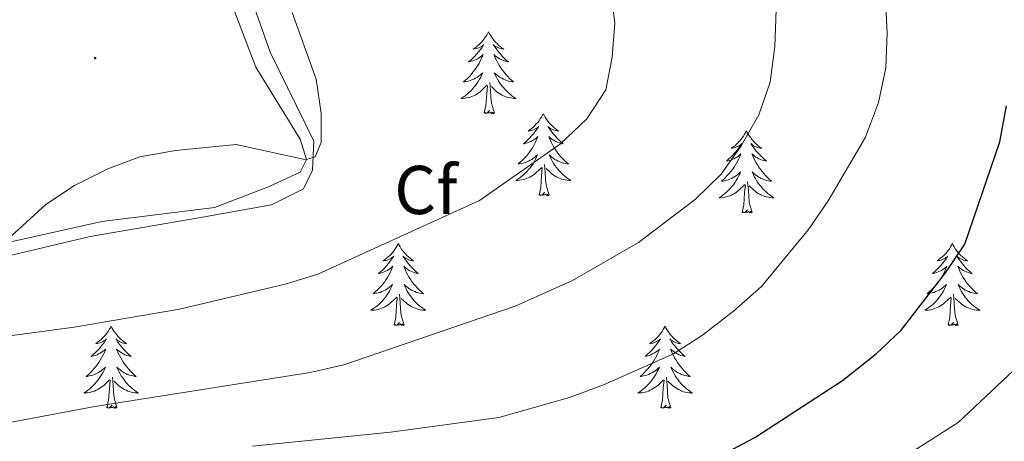
# Model space of a CAD drawing. Units: metres. Extents: x 610164 to 614667, y 4717346 to 4720388.
# Drawn here: x 611300 to 611443, y 4719796 to 4719857 of the extents above; entities that cross this region are included whole.
import ezdxf
from ezdxf.enums import TextEntityAlignment as Align

# ---------------------------------------------------------------- set-up
doc = ezdxf.new("R2010")
doc.units = ezdxf.units.M
doc.header["$MEASUREMENT"] = 0
for name, color, linetype, lineweight in [('Carátula', 7, 'Continuous', 5), ('Level 35', 92, 'Continuous', 0), ('Level 36', 19, 'Continuous', 40), ('Level 37', 92, 'Continuous', 0), ('Level 4', 36, 'Continuous', 30), ('Level 5', 36, 'Continuous', 0), ('Level 7', 1, 'Continuous', 0)]:
    doc.layers.add(name, color=color, linetype=linetype, lineweight=lineweight)
doc.styles.add('Arial', font='ARIAL.TTF', dxfattribs={"height": 0.2})

# ---------------------------------------------------------------- blocks, each defined once
blk = doc.blocks.new('5PATER')
at = {"layer": 'Carátula', "linetype": 'Continuous', "lineweight": 5}
h = blk.add_hatch(color=250, dxfattribs=at)
edge = h.paths.add_edge_path()
edge.add_ellipse((0, 0), major_axis=(-1.33, -1.34), ratio=0.999422, start_angle=0, end_angle=360)

msp = doc.modelspace()

# ---------------------------------------------------------------- linework, layer by layer
at = {"layer": 'Level 35', "color": 92, "linetype": 'Continuous', "lineweight": 0, "ltscale": 0.5}
msp.add_polyline3d([(611290.09, 4719820.63, 574.39), (611310.56, 4719825.52, 574.39), (611326.35, 4719828.22, 574.45), (611336.88, 4719830.1, 574.99), (611341.56, 4719832.41, 575.12), (611342.87, 4719835.12, 575.54), (611343.03, 4719839.34, 576.08), (611336.7, 4719852.3, 576.2), (611333.27, 4719862.1, 576.2), (611330.5, 4719872.26, 576.2)], dxfattribs=at)
at = {"layer": 'Level 36', "color": 92, "linetype": 'Continuous', "lineweight": 0}
for points in [[(611368.44, 4719855.27), (611368.33, 4719855.05), (611368.17, 4719854.77), (611368, 4719854.51), (611367.82, 4719854.25), (611367.63, 4719854), (611367.42, 4719853.76), (611367.2, 4719853.54), (611366.97, 4719853.32), (611366.73, 4719853.12), (611366.48, 4719852.93), (611366.22, 4719852.75), (611366.42, 4719852.77), (611366.62, 4719852.81), (611366.82, 4719852.87), (611367.01, 4719852.94), (611367.2, 4719853.02), (611367.39, 4719853.12), (611367.56, 4719853.23), (611367.76, 4719853.42), (611367.72, 4719853.36), (611367.49, 4719853.01), (611367.25, 4719852.68), (611366.99, 4719852.35), (611366.73, 4719852.04), (611366.45, 4719851.73), (611366.15, 4719851.44), (611365.85, 4719851.15), (611365.54, 4719850.88), (611365.66, 4719850.9), (611365.91, 4719850.96), (611366.15, 4719851.04), (611366.39, 4719851.12), (611366.62, 4719851.23), (611366.84, 4719851.34), (611367.06, 4719851.48), (611367.26, 4719851.62), (611367.46, 4719851.78), (611367.65, 4719851.95), (611367.56, 4719851.73), (611367.4, 4719851.36), (611367.23, 4719851.01), (611367.05, 4719850.66), (611366.85, 4719850.32), (611366.63, 4719849.99), (611366.41, 4719849.67), (611366.17, 4719849.36), (611365.92, 4719849.06), (611365.65, 4719848.76), (611365.38, 4719848.48), (611365.09, 4719848.21), (611364.79, 4719847.96), (611364.99, 4719847.98), (611365.26, 4719848.03), (611365.52, 4719848.09), (611365.78, 4719848.17), (611366.03, 4719848.26), (611366.28, 4719848.37), (611366.52, 4719848.49), (611366.76, 4719848.63), (611366.98, 4719848.78), (611367.2, 4719848.95), (611367.41, 4719849.12), (611367.6, 4719849.31), (611367.46, 4719848.98)], [(611368.44, 4719855.27), (611368.55, 4719855.05), (611368.7, 4719854.77), (611368.87, 4719854.51), (611369.05, 4719854.25), (611369.25, 4719854), (611369.45, 4719853.76), (611369.67, 4719853.54), (611369.9, 4719853.32), (611370.14, 4719853.12), (611370.39, 4719852.93), (611370.65, 4719852.75), (611370.45, 4719852.77), (611370.25, 4719852.81), (611370.05, 4719852.87), (611369.86, 4719852.94), (611369.67, 4719853.02), (611369.49, 4719853.12), (611369.31, 4719853.23), (611369.11, 4719853.42), (611369.15, 4719853.36), (611369.38, 4719853.01), (611369.62, 4719852.68), (611369.88, 4719852.35), (611370.15, 4719852.04), (611370.43, 4719851.73), (611370.72, 4719851.44), (611371.02, 4719851.15), (611371.33, 4719850.88), (611371.21, 4719850.9), (611370.96, 4719850.96), (611370.72, 4719851.04), (611370.49, 4719851.12), (611370.25, 4719851.23), (611370.03, 4719851.34), (611369.82, 4719851.48), (611369.61, 4719851.62), (611369.41, 4719851.78), (611369.23, 4719851.95), (611369.31, 4719851.73), (611369.47, 4719851.36), (611369.64, 4719851.01), (611369.83, 4719850.66), (611370.03, 4719850.32), (611370.24, 4719849.99), (611370.46, 4719849.67), (611370.7, 4719849.36), (611370.95, 4719849.06), (611371.22, 4719848.76), (611371.49, 4719848.48), (611371.78, 4719848.21), (611372.08, 4719847.96), (611371.88, 4719847.98), (611371.61, 4719848.03), (611371.35, 4719848.09), (611371.09, 4719848.17), (611370.84, 4719848.26), (611370.59, 4719848.37), (611370.35, 4719848.49), (611370.11, 4719848.63), (611369.89, 4719848.78), (611369.67, 4719848.95), (611369.47, 4719849.12), (611369.27, 4719849.31), (611369.41, 4719848.98)], [(611367.46, 4719848.98), (611367.3, 4719848.66), (611367.13, 4719848.35), (611366.95, 4719848.04), (611366.75, 4719847.75), (611366.55, 4719847.46), (611366.32, 4719847.18), (611366.09, 4719846.91), (611365.84, 4719846.65), (611365.58, 4719846.41), (611365.31, 4719846.18), (611365.03, 4719845.95), (611364.75, 4719845.74), (611364.46, 4719845.55), (611364.72, 4719845.56), (611364.98, 4719845.59), (611365.25, 4719845.63), (611365.51, 4719845.68), (611365.76, 4719845.76), (611366.01, 4719845.84), (611366.25, 4719845.95), (611366.49, 4719846.06), (611366.72, 4719846.19), (611366.94, 4719846.34), (611367.16, 4719846.5), (611367.36, 4719846.67), (611368.21, 4719847.47)], [(611369.41, 4719848.98), (611369.57, 4719848.66), (611369.74, 4719848.35), (611369.92, 4719848.04), (611370.12, 4719847.75), (611370.33, 4719847.46), (611370.55, 4719847.18), (611370.79, 4719846.91), (611371.03, 4719846.65), (611371.29, 4719846.41), (611371.56, 4719846.18), (611371.84, 4719845.95), (611372.13, 4719845.74), (611372.42, 4719845.55), (611372.15, 4719845.56), (611371.89, 4719845.59), (611371.63, 4719845.63), (611371.37, 4719845.68), (611371.11, 4719845.76), (611370.86, 4719845.84), (611370.62, 4719845.95), (611370.38, 4719846.06), (611370.15, 4719846.19), (611369.93, 4719846.34), (611369.71, 4719846.5), (611369.51, 4719846.67), (611368.85, 4719847.29)], [(611369.29, 4719843.42), (611368.86, 4719844.86), (611368.77, 4719845.76), (611368.72, 4719846.71), (611368.62, 4719847.87)], [(611367.82, 4719843.42), (611368.06, 4719844.54), (611368.17, 4719846.28), (611368.22, 4719846.71), (611368.29, 4719847.43)], [(611369.29, 4719843.42), (611369.11, 4719843.35), (611369.09, 4719843.59), (611368.9, 4719843.37), (611368.78, 4719843.57), (611368.66, 4719843.46), (611368.39, 4719843.41), (611368.59, 4719843.8), (611368.2, 4719843.42), (611368.01, 4719843.37), (611367.97, 4719843.53), (611367.82, 4719843.42)], [(611376.4, 4719843.35), (611376.29, 4719843.13), (611376.13, 4719842.86), (611375.96, 4719842.59), (611375.78, 4719842.33), (611375.59, 4719842.08), (611375.38, 4719841.85), (611375.16, 4719841.62), (611374.93, 4719841.4), (611374.69, 4719841.2), (611374.44, 4719841.01), (611374.18, 4719840.83), (611374.38, 4719840.86), (611374.58, 4719840.89), (611374.78, 4719840.95), (611374.97, 4719841.02), (611375.16, 4719841.1), (611375.35, 4719841.2), (611375.52, 4719841.31), (611375.72, 4719841.5), (611375.68, 4719841.44), (611375.45, 4719841.09), (611375.21, 4719840.76), (611374.95, 4719840.43), (611374.69, 4719840.12), (611374.41, 4719839.81), (611374.11, 4719839.52), (611373.81, 4719839.23), (611373.5, 4719838.96), (611373.62, 4719838.99), (611373.87, 4719839.04), (611374.11, 4719839.12), (611374.35, 4719839.2), (611374.58, 4719839.31), (611374.8, 4719839.43), (611375.02, 4719839.56), (611375.22, 4719839.7), (611375.42, 4719839.86), (611375.61, 4719840.03), (611375.52, 4719839.81), (611375.36, 4719839.45), (611375.19, 4719839.09), (611375.01, 4719838.74), (611374.81, 4719838.4), (611374.59, 4719838.07), (611374.37, 4719837.75), (611374.13, 4719837.44), (611373.88, 4719837.14), (611373.61, 4719836.84), (611373.34, 4719836.56), (611373.05, 4719836.29), (611372.75, 4719836.04), (611372.95, 4719836.06), (611373.22, 4719836.11), (611373.48, 4719836.17), (611373.74, 4719836.25), (611373.99, 4719836.34), (611374.24, 4719836.45), (611374.48, 4719836.58), (611374.72, 4719836.71), (611374.94, 4719836.86), (611375.16, 4719837.03), (611375.37, 4719837.2), (611375.56, 4719837.39), (611375.42, 4719837.06)], [(611376.4, 4719843.35), (611376.51, 4719843.13), (611376.66, 4719842.86), (611376.83, 4719842.59), (611377.01, 4719842.33), (611377.21, 4719842.08), (611377.41, 4719841.85), (611377.63, 4719841.62), (611377.86, 4719841.4), (611378.1, 4719841.2), (611378.35, 4719841.01), (611378.61, 4719840.83), (611378.41, 4719840.86), (611378.21, 4719840.89), (611378.01, 4719840.95), (611377.82, 4719841.02), (611377.63, 4719841.1), (611377.45, 4719841.2), (611377.27, 4719841.31), (611377.07, 4719841.5), (611377.11, 4719841.44), (611377.34, 4719841.09), (611377.58, 4719840.76), (611377.84, 4719840.43), (611378.11, 4719840.12), (611378.39, 4719839.81), (611378.68, 4719839.52), (611378.98, 4719839.23), (611379.29, 4719838.96), (611379.17, 4719838.99), (611378.92, 4719839.04), (611378.68, 4719839.12), (611378.45, 4719839.2), (611378.21, 4719839.31), (611377.99, 4719839.43), (611377.78, 4719839.56), (611377.57, 4719839.7), (611377.37, 4719839.86), (611377.19, 4719840.03), (611377.27, 4719839.81), (611377.43, 4719839.45), (611377.6, 4719839.09), (611377.79, 4719838.74), (611377.99, 4719838.4), (611378.2, 4719838.07), (611378.42, 4719837.75), (611378.66, 4719837.44), (611378.91, 4719837.14), (611379.18, 4719836.84), (611379.45, 4719836.56), (611379.74, 4719836.29), (611380.04, 4719836.04), (611379.84, 4719836.06), (611379.57, 4719836.11), (611379.31, 4719836.17), (611379.05, 4719836.25), (611378.8, 4719836.34), (611378.55, 4719836.45), (611378.31, 4719836.58), (611378.07, 4719836.71), (611377.85, 4719836.86), (611377.63, 4719837.03), (611377.43, 4719837.2), (611377.23, 4719837.39), (611377.37, 4719837.06)], [(611405.91, 4719840.84), (611405.8, 4719840.62), (611405.65, 4719840.35), (611405.48, 4719840.08), (611405.29, 4719839.82), (611405.1, 4719839.58), (611404.89, 4719839.34), (611404.67, 4719839.11), (611404.45, 4719838.9), (611404.21, 4719838.69), (611403.95, 4719838.5), (611403.69, 4719838.32), (611403.89, 4719838.35), (611404.1, 4719838.38), (611404.29, 4719838.44), (611404.49, 4719838.51), (611404.68, 4719838.59), (611404.86, 4719838.69), (611405.03, 4719838.8), (611405.24, 4719839), (611405.2, 4719838.93), (611404.97, 4719838.59), (611404.73, 4719838.25), (611404.47, 4719837.92), (611404.2, 4719837.61), (611403.92, 4719837.3), (611403.63, 4719837.01), (611403.33, 4719836.73), (611403.01, 4719836.46), (611403.14, 4719836.48), (611403.38, 4719836.54), (611403.63, 4719836.61), (611403.86, 4719836.7), (611404.09, 4719836.8), (611404.31, 4719836.92), (611404.53, 4719837.05), (611404.74, 4719837.19), (611404.93, 4719837.35), (611405.12, 4719837.52), (611405.03, 4719837.3), (611404.88, 4719836.94), (611404.71, 4719836.58), (611404.52, 4719836.24), (611404.32, 4719835.9), (611404.11, 4719835.57), (611403.88, 4719835.24), (611403.64, 4719834.93), (611403.39, 4719834.63), (611403.13, 4719834.34), (611402.85, 4719834.06), (611402.57, 4719833.79), (611402.27, 4719833.53), (611402.47, 4719833.55), (611402.73, 4719833.6), (611403, 4719833.66), (611403.25, 4719833.74), (611403.51, 4719833.84), (611403.76, 4719833.94), (611404, 4719834.07), (611404.23, 4719834.2), (611404.46, 4719834.36), (611404.67, 4719834.52), (611404.88, 4719834.7), (611405.07, 4719834.88), (611404.93, 4719834.56)], [(611405.91, 4719840.84), (611406.02, 4719840.62), (611406.18, 4719840.35), (611406.35, 4719840.08), (611406.53, 4719839.82), (611406.72, 4719839.58), (611406.93, 4719839.34), (611407.15, 4719839.11), (611407.38, 4719838.9), (611407.62, 4719838.69), (611407.87, 4719838.5), (611408.13, 4719838.32), (611407.93, 4719838.35), (611407.73, 4719838.38), (611407.53, 4719838.44), (611407.33, 4719838.51), (611407.14, 4719838.59), (611406.96, 4719838.69), (611406.79, 4719838.8), (611406.58, 4719839), (611406.62, 4719838.93), (611406.85, 4719838.59), (611407.1, 4719838.25), (611407.35, 4719837.92), (611407.62, 4719837.61), (611407.9, 4719837.3), (611408.19, 4719837.01), (611408.5, 4719836.73), (611408.81, 4719836.46), (611408.69, 4719836.48), (611408.44, 4719836.54), (611408.2, 4719836.61), (611407.96, 4719836.7), (611407.73, 4719836.8), (611407.51, 4719836.92), (611407.29, 4719837.05), (611407.08, 4719837.19), (611406.89, 4719837.35), (611406.7, 4719837.52), (611406.79, 4719837.3), (611406.94, 4719836.94), (611407.11, 4719836.58), (611407.3, 4719836.24), (611407.5, 4719835.9), (611407.71, 4719835.57), (611407.94, 4719835.24), (611408.18, 4719834.93), (611408.43, 4719834.63), (611408.69, 4719834.34), (611408.97, 4719834.06), (611409.25, 4719833.79), (611409.55, 4719833.53), (611409.36, 4719833.55), (611409.09, 4719833.6), (611408.83, 4719833.66), (611408.57, 4719833.74), (611408.31, 4719833.84), (611408.06, 4719833.94), (611407.82, 4719834.07), (611407.59, 4719834.2), (611407.36, 4719834.36), (611407.15, 4719834.52), (611406.94, 4719834.7), (611406.75, 4719834.88), (611406.89, 4719834.56)], [(611375.42, 4719837.06), (611375.26, 4719836.74), (611375.09, 4719836.43), (611374.91, 4719836.12), (611374.71, 4719835.83), (611374.51, 4719835.54), (611374.28, 4719835.26), (611374.05, 4719834.99), (611373.8, 4719834.74), (611373.54, 4719834.49), (611373.27, 4719834.26), (611372.99, 4719834.03), (611372.71, 4719833.82), (611372.42, 4719833.63), (611372.68, 4719833.64), (611372.94, 4719833.67), (611373.21, 4719833.71), (611373.47, 4719833.77), (611373.72, 4719833.84), (611373.97, 4719833.92), (611374.21, 4719834.03), (611374.45, 4719834.14), (611374.68, 4719834.28), (611374.9, 4719834.42), (611375.12, 4719834.58), (611375.32, 4719834.75), (611376.17, 4719835.55)], [(611377.37, 4719837.06), (611377.53, 4719836.74), (611377.7, 4719836.43), (611377.88, 4719836.12), (611378.08, 4719835.83), (611378.29, 4719835.54), (611378.51, 4719835.26), (611378.75, 4719834.99), (611378.99, 4719834.74), (611379.25, 4719834.49), (611379.52, 4719834.26), (611379.8, 4719834.03), (611380.09, 4719833.82), (611380.38, 4719833.63), (611380.11, 4719833.64), (611379.85, 4719833.67), (611379.59, 4719833.71), (611379.33, 4719833.77), (611379.07, 4719833.84), (611378.82, 4719833.92), (611378.58, 4719834.03), (611378.34, 4719834.14), (611378.11, 4719834.28), (611377.89, 4719834.42), (611377.67, 4719834.58), (611377.47, 4719834.75), (611376.81, 4719835.37)], [(611375.78, 4719831.5), (611376.02, 4719832.62), (611376.13, 4719834.36), (611376.18, 4719834.79), (611376.25, 4719835.51)], [(611377.25, 4719831.5), (611376.82, 4719832.94), (611376.73, 4719833.84), (611376.68, 4719834.79), (611376.58, 4719835.96)], [(611404.93, 4719834.56), (611404.78, 4719834.24), (611404.61, 4719833.92), (611404.43, 4719833.62), (611404.23, 4719833.32), (611404.02, 4719833.03), (611403.8, 4719832.75), (611403.56, 4719832.48), (611403.32, 4719832.23), (611403.06, 4719831.98), (611402.79, 4719831.75), (611402.51, 4719831.53), (611402.22, 4719831.32), (611401.93, 4719831.13), (611402.2, 4719831.14), (611402.46, 4719831.16), (611402.72, 4719831.2), (611402.98, 4719831.26), (611403.23, 4719831.33), (611403.49, 4719831.42), (611403.73, 4719831.52), (611403.97, 4719831.64), (611404.2, 4719831.77), (611404.42, 4719831.91), (611404.63, 4719832.07), (611404.83, 4719832.24), (611405.68, 4719833.04)], [(611406.76, 4719828.99), (611406.33, 4719830.43), (611406.24, 4719831.33), (611406.2, 4719832.28), (611406.09, 4719833.45)], [(611406.89, 4719834.56), (611407.04, 4719834.24), (611407.21, 4719833.92), (611407.39, 4719833.62), (611407.59, 4719833.32), (611407.8, 4719833.03), (611408.03, 4719832.75), (611408.26, 4719832.48), (611408.51, 4719832.23), (611408.76, 4719831.98), (611409.03, 4719831.75), (611409.31, 4719831.53), (611409.6, 4719831.32), (611409.89, 4719831.13), (611409.63, 4719831.14), (611409.36, 4719831.16), (611409.1, 4719831.2), (611408.84, 4719831.26), (611408.59, 4719831.33), (611408.34, 4719831.42), (611408.09, 4719831.52), (611407.85, 4719831.64), (611407.63, 4719831.77), (611407.4, 4719831.91), (611407.19, 4719832.07), (611406.99, 4719832.24), (611406.33, 4719832.86)], [(611377.25, 4719831.5), (611377.07, 4719831.43), (611377.05, 4719831.67), (611376.86, 4719831.45), (611376.74, 4719831.65), (611376.62, 4719831.54), (611376.35, 4719831.49), (611376.55, 4719831.88), (611376.16, 4719831.5), (611375.97, 4719831.45), (611375.93, 4719831.61), (611375.78, 4719831.5)], [(611405.29, 4719828.99), (611405.54, 4719830.11), (611405.65, 4719831.85), (611405.7, 4719832.28), (611405.76, 4719833.01)], [(611406.76, 4719828.99), (611406.59, 4719828.92), (611406.57, 4719829.16), (611406.38, 4719828.94), (611406.26, 4719829.14), (611406.14, 4719829.03), (611405.87, 4719828.98), (611406.06, 4719829.37), (611405.68, 4719828.99), (611405.49, 4719828.94), (611405.45, 4719829.1), (611405.29, 4719828.99)], [(611355.33, 4719824.48), (611355.22, 4719824.26), (611355.06, 4719823.99), (611354.89, 4719823.72), (611354.71, 4719823.46), (611354.52, 4719823.22), (611354.31, 4719822.98), (611354.09, 4719822.75), (611353.86, 4719822.54), (611353.62, 4719822.33), (611353.37, 4719822.14), (611353.11, 4719821.96), (611353.31, 4719821.99), (611353.51, 4719822.02), (611353.71, 4719822.08), (611353.91, 4719822.15), (611354.1, 4719822.23), (611354.28, 4719822.33), (611354.45, 4719822.44), (611354.66, 4719822.64), (611354.61, 4719822.57), (611354.39, 4719822.23), (611354.14, 4719821.89), (611353.89, 4719821.56), (611353.62, 4719821.25), (611353.34, 4719820.94), (611353.05, 4719820.65), (611352.74, 4719820.37), (611352.43, 4719820.1), (611352.55, 4719820.12), (611352.8, 4719820.18), (611353.04, 4719820.25), (611353.28, 4719820.34), (611353.51, 4719820.44), (611353.73, 4719820.56), (611353.95, 4719820.69), (611354.15, 4719820.83), (611354.35, 4719820.99), (611354.54, 4719821.16), (611354.45, 4719820.94), (611354.29, 4719820.58), (611354.12, 4719820.22), (611353.94, 4719819.88), (611353.74, 4719819.54), (611353.53, 4719819.21), (611353.3, 4719818.88), (611353.06, 4719818.57), (611352.81, 4719818.27), (611352.55, 4719817.98), (611352.27, 4719817.7), (611351.98, 4719817.43), (611351.69, 4719817.17), (611351.88, 4719817.19), (611352.15, 4719817.24), (611352.41, 4719817.3), (611352.67, 4719817.38), (611352.93, 4719817.48), (611353.17, 4719817.58), (611353.42, 4719817.71), (611353.65, 4719817.84), (611353.87, 4719818), (611354.09, 4719818.16), (611354.3, 4719818.34), (611354.49, 4719818.52), (611354.35, 4719818.2)], [(611355.33, 4719824.48), (611355.44, 4719824.26), (611355.59, 4719823.99), (611355.76, 4719823.72), (611355.94, 4719823.46), (611356.14, 4719823.22), (611356.35, 4719822.98), (611356.56, 4719822.75), (611356.79, 4719822.54), (611357.03, 4719822.33), (611357.29, 4719822.14), (611357.55, 4719821.96), (611357.35, 4719821.99), (611357.14, 4719822.02), (611356.94, 4719822.08), (611356.75, 4719822.15), (611356.56, 4719822.23), (611356.38, 4719822.33), (611356.21, 4719822.44), (611356, 4719822.64), (611356.04, 4719822.57), (611356.27, 4719822.23), (611356.51, 4719821.89), (611356.77, 4719821.56), (611357.04, 4719821.25), (611357.32, 4719820.94), (611357.61, 4719820.65), (611357.91, 4719820.37), (611358.23, 4719820.1), (611358.1, 4719820.12), (611357.86, 4719820.18), (611357.61, 4719820.25), (611357.38, 4719820.34), (611357.15, 4719820.44), (611356.92, 4719820.56), (611356.71, 4719820.69), (611356.5, 4719820.83), (611356.3, 4719820.99), (611356.12, 4719821.16), (611356.21, 4719820.94), (611356.36, 4719820.58), (611356.53, 4719820.22), (611356.72, 4719819.88), (611356.92, 4719819.54), (611357.13, 4719819.21), (611357.36, 4719818.88), (611357.59, 4719818.57), (611357.85, 4719818.27), (611358.11, 4719817.98), (611358.39, 4719817.7), (611358.67, 4719817.43), (611358.97, 4719817.17), (611358.77, 4719817.19), (611358.51, 4719817.24), (611358.24, 4719817.3), (611357.98, 4719817.38), (611357.73, 4719817.48), (611357.48, 4719817.58), (611357.24, 4719817.71), (611357.01, 4719817.84), (611356.78, 4719818), (611356.57, 4719818.16), (611356.36, 4719818.34), (611356.16, 4719818.52), (611356.31, 4719818.2)], [(611435.83, 4719824.48), (611435.72, 4719824.26), (611435.57, 4719823.99), (611435.4, 4719823.72), (611435.22, 4719823.46), (611435.02, 4719823.22), (611434.82, 4719822.98), (611434.6, 4719822.75), (611434.37, 4719822.54), (611434.13, 4719822.33), (611433.88, 4719822.14), (611433.62, 4719821.96), (611433.81, 4719821.99), (611434.02, 4719822.02), (611434.22, 4719822.08), (611434.41, 4719822.15), (611434.6, 4719822.23), (611434.78, 4719822.33), (611434.96, 4719822.44), (611435.16, 4719822.64), (611435.12, 4719822.57), (611434.89, 4719822.22), (611434.65, 4719821.89), (611434.39, 4719821.56), (611434.12, 4719821.25), (611433.84, 4719820.94), (611433.55, 4719820.65), (611433.25, 4719820.37), (611432.93, 4719820.1), (611433.06, 4719820.12), (611433.31, 4719820.18), (611433.55, 4719820.25), (611433.78, 4719820.34), (611434.01, 4719820.44), (611434.24, 4719820.56), (611434.45, 4719820.69), (611434.66, 4719820.83), (611434.86, 4719820.99), (611435.04, 4719821.16), (611434.96, 4719820.94), (611434.8, 4719820.58), (611434.63, 4719820.22), (611434.44, 4719819.88), (611434.24, 4719819.54), (611434.03, 4719819.21), (611433.81, 4719818.88), (611433.57, 4719818.57), (611433.31, 4719818.27), (611433.05, 4719817.98), (611432.78, 4719817.7), (611432.49, 4719817.43), (611432.19, 4719817.17), (611432.39, 4719817.19), (611432.65, 4719817.24), (611432.92, 4719817.3), (611433.18, 4719817.38), (611433.43, 4719817.48), (611433.68, 4719817.58), (611433.92, 4719817.71), (611434.15, 4719817.84), (611434.38, 4719818), (611434.6, 4719818.16), (611434.8, 4719818.34), (611435, 4719818.52), (611434.86, 4719818.2)], [(611435.83, 4719824.48), (611435.94, 4719824.26), (611436.1, 4719823.99), (611436.27, 4719823.72), (611436.45, 4719823.46), (611436.64, 4719823.22), (611436.85, 4719822.98), (611437.07, 4719822.75), (611437.3, 4719822.54), (611437.54, 4719822.33), (611437.79, 4719822.14), (611438.05, 4719821.96), (611437.85, 4719821.99), (611437.65, 4719822.02), (611437.45, 4719822.08), (611437.25, 4719822.15), (611437.07, 4719822.23), (611436.88, 4719822.33), (611436.71, 4719822.44), (611436.51, 4719822.64), (611436.55, 4719822.57), (611436.78, 4719822.22), (611437.02, 4719821.89), (611437.27, 4719821.56), (611437.54, 4719821.25), (611437.82, 4719820.94), (611438.11, 4719820.65), (611438.42, 4719820.36), (611438.73, 4719820.09), (611438.61, 4719820.12), (611438.36, 4719820.18), (611438.12, 4719820.25), (611437.88, 4719820.34), (611437.65, 4719820.44), (611437.43, 4719820.56), (611437.21, 4719820.69), (611437.01, 4719820.83), (611436.81, 4719820.99), (611436.62, 4719821.16), (611436.71, 4719820.94), (611436.87, 4719820.58), (611437.04, 4719820.22), (611437.22, 4719819.88), (611437.42, 4719819.54), (611437.63, 4719819.2), (611437.86, 4719818.88), (611438.1, 4719818.57), (611438.35, 4719818.27), (611438.61, 4719817.98), (611438.89, 4719817.7), (611439.18, 4719817.42), (611439.47, 4719817.17), (611439.28, 4719817.19), (611439.01, 4719817.24), (611438.75, 4719817.3), (611438.49, 4719817.38), (611438.23, 4719817.48), (611437.99, 4719817.58), (611437.75, 4719817.71), (611437.51, 4719817.84), (611437.29, 4719817.99), (611437.07, 4719818.16), (611436.86, 4719818.33), (611436.67, 4719818.52), (611436.81, 4719818.2)], [(611354.35, 4719818.2), (611354.2, 4719817.88), (611354.03, 4719817.56), (611353.84, 4719817.26), (611353.65, 4719816.96), (611353.44, 4719816.67), (611353.21, 4719816.39), (611352.98, 4719816.12), (611352.73, 4719815.87), (611352.47, 4719815.62), (611352.21, 4719815.39), (611351.93, 4719815.17), (611351.64, 4719814.96), (611351.35, 4719814.77), (611351.61, 4719814.78), (611351.88, 4719814.8), (611352.14, 4719814.84), (611352.4, 4719814.9), (611352.65, 4719814.97), (611352.9, 4719815.06), (611353.15, 4719815.16), (611353.38, 4719815.28), (611353.61, 4719815.41), (611353.84, 4719815.55), (611354.05, 4719815.71), (611354.25, 4719815.88), (611355.1, 4719816.68)], [(611356.31, 4719818.2), (611356.46, 4719817.88), (611356.63, 4719817.56), (611356.81, 4719817.26), (611357.01, 4719816.96), (611357.22, 4719816.67), (611357.44, 4719816.39), (611357.68, 4719816.12), (611357.92, 4719815.87), (611358.18, 4719815.62), (611358.45, 4719815.39), (611358.73, 4719815.17), (611359.02, 4719814.96), (611359.31, 4719814.77), (611359.04, 4719814.78), (611358.78, 4719814.8), (611358.52, 4719814.84), (611358.26, 4719814.9), (611358, 4719814.97), (611357.75, 4719815.06), (611357.51, 4719815.16), (611357.27, 4719815.28), (611357.04, 4719815.41), (611356.82, 4719815.55), (611356.61, 4719815.71), (611356.4, 4719815.88), (611355.75, 4719816.5)], [(611434.86, 4719818.2), (611434.7, 4719817.88), (611434.53, 4719817.56), (611434.35, 4719817.26), (611434.15, 4719816.96), (611433.94, 4719816.67), (611433.72, 4719816.39), (611433.48, 4719816.12), (611433.24, 4719815.87), (611432.98, 4719815.62), (611432.71, 4719815.39), (611432.43, 4719815.17), (611432.14, 4719814.96), (611431.85, 4719814.77), (611432.12, 4719814.78), (611432.38, 4719814.8), (611432.64, 4719814.84), (611432.9, 4719814.9), (611433.16, 4719814.97), (611433.41, 4719815.06), (611433.65, 4719815.16), (611433.89, 4719815.28), (611434.12, 4719815.41), (611434.34, 4719815.55), (611434.55, 4719815.71), (611434.76, 4719815.88), (611435.61, 4719816.68)], [(611436.81, 4719818.2), (611436.97, 4719817.87), (611437.13, 4719817.56), (611437.32, 4719817.26), (611437.51, 4719816.96), (611437.72, 4719816.67), (611437.95, 4719816.39), (611438.18, 4719816.12), (611438.43, 4719815.87), (611438.69, 4719815.62), (611438.95, 4719815.39), (611439.23, 4719815.16), (611439.52, 4719814.96), (611439.81, 4719814.76), (611439.55, 4719814.77), (611439.29, 4719814.8), (611439.02, 4719814.84), (611438.76, 4719814.9), (611438.51, 4719814.97), (611438.26, 4719815.06), (611438.01, 4719815.16), (611437.78, 4719815.28), (611437.55, 4719815.41), (611437.33, 4719815.55), (611437.11, 4719815.71), (611436.91, 4719815.88), (611436.25, 4719816.5)], [(611354.71, 4719812.63), (611354.95, 4719813.75), (611355.07, 4719815.49), (611355.11, 4719815.92), (611355.18, 4719816.65)], [(611356.18, 4719812.63), (611355.75, 4719814.07), (611355.66, 4719814.97), (611355.61, 4719815.92), (611355.51, 4719817.09)], [(611435.21, 4719812.63), (611435.46, 4719813.75), (611435.57, 4719815.49), (611435.62, 4719815.92), (611435.68, 4719816.65)], [(611436.68, 4719812.63), (611436.25, 4719814.07), (611436.16, 4719814.97), (611436.12, 4719815.92), (611436.02, 4719817.09)], [(611313.59, 4719812.46), (611313.48, 4719812.24), (611313.32, 4719811.96), (611313.15, 4719811.7), (611312.97, 4719811.44), (611312.78, 4719811.19), (611312.57, 4719810.95), (611312.35, 4719810.73), (611312.12, 4719810.51), (611311.88, 4719810.31), (611311.63, 4719810.12), (611311.37, 4719809.94), (611311.57, 4719809.96), (611311.77, 4719810), (611311.97, 4719810.06), (611312.17, 4719810.12), (611312.36, 4719810.21), (611312.54, 4719810.31), (611312.71, 4719810.42), (611312.92, 4719810.61), (611312.88, 4719810.55), (611312.65, 4719810.2), (611312.4, 4719809.87), (611312.15, 4719809.54), (611311.88, 4719809.22), (611311.6, 4719808.92), (611311.31, 4719808.62), (611311, 4719808.34), (611310.69, 4719808.07), (611310.81, 4719808.09), (611311.06, 4719808.15), (611311.3, 4719808.22), (611311.54, 4719808.31), (611311.77, 4719808.42), (611311.99, 4719808.53), (611312.21, 4719808.66), (611312.42, 4719808.81), (611312.61, 4719808.97), (611312.8, 4719809.14), (611312.71, 4719808.92), (611312.56, 4719808.55), (611312.39, 4719808.2), (611312.2, 4719807.85), (611312, 4719807.51), (611311.79, 4719807.18), (611311.56, 4719806.86), (611311.32, 4719806.55), (611311.07, 4719806.24), (611310.81, 4719805.95), (611310.53, 4719805.67), (611310.25, 4719805.4), (611309.95, 4719805.14), (611310.14, 4719805.17), (611310.41, 4719805.22), (611310.67, 4719805.28), (611310.93, 4719805.36), (611311.19, 4719805.45), (611311.44, 4719805.56), (611311.68, 4719805.68), (611311.91, 4719805.82), (611312.14, 4719805.97), (611312.35, 4719806.14), (611312.56, 4719806.31), (611312.75, 4719806.5), (611312.61, 4719806.17)], [(611313.59, 4719812.46), (611313.7, 4719812.24), (611313.85, 4719811.96), (611314.02, 4719811.7), (611314.21, 4719811.44), (611314.4, 4719811.19), (611314.61, 4719810.95), (611314.83, 4719810.73), (611315.05, 4719810.51), (611315.29, 4719810.31), (611315.55, 4719810.12), (611315.81, 4719809.94), (611315.61, 4719809.96), (611315.4, 4719810), (611315.21, 4719810.06), (611315.01, 4719810.12), (611314.82, 4719810.21), (611314.64, 4719810.31), (611314.47, 4719810.42), (611314.26, 4719810.61), (611314.3, 4719810.55), (611314.53, 4719810.2), (611314.77, 4719809.87), (611315.03, 4719809.54), (611315.3, 4719809.22), (611315.58, 4719808.92), (611315.87, 4719808.62), (611316.17, 4719808.34), (611316.49, 4719808.07), (611316.36, 4719808.09), (611316.12, 4719808.15), (611315.87, 4719808.22), (611315.64, 4719808.31), (611315.41, 4719808.42), (611315.19, 4719808.53), (611314.97, 4719808.66), (611314.76, 4719808.81), (611314.57, 4719808.97), (611314.38, 4719809.14), (611314.47, 4719808.92), (611314.62, 4719808.55), (611314.79, 4719808.2), (611314.98, 4719807.85), (611315.18, 4719807.51), (611315.39, 4719807.18), (611315.62, 4719806.86), (611315.86, 4719806.55), (611316.11, 4719806.24), (611316.37, 4719805.95), (611316.65, 4719805.67), (611316.93, 4719805.4), (611317.23, 4719805.14), (611317.03, 4719805.17), (611316.77, 4719805.22), (611316.5, 4719805.28), (611316.25, 4719805.36), (611315.99, 4719805.45), (611315.74, 4719805.56), (611315.5, 4719805.68), (611315.27, 4719805.82), (611315.04, 4719805.97), (611314.83, 4719806.14), (611314.62, 4719806.31), (611314.43, 4719806.5), (611314.57, 4719806.17)], [(611356.18, 4719812.63), (611356.01, 4719812.56), (611355.99, 4719812.8), (611355.8, 4719812.58), (611355.67, 4719812.78), (611355.55, 4719812.67), (611355.28, 4719812.62), (611355.48, 4719813.01), (611355.09, 4719812.63), (611354.91, 4719812.58), (611354.87, 4719812.74), (611354.71, 4719812.63)], [(611394.09, 4719812.46), (611393.98, 4719812.24), (611393.83, 4719811.96), (611393.66, 4719811.7), (611393.48, 4719811.44), (611393.28, 4719811.19), (611393.08, 4719810.95), (611392.86, 4719810.73), (611392.63, 4719810.51), (611392.39, 4719810.31), (611392.14, 4719810.12), (611391.88, 4719809.94), (611392.08, 4719809.96), (611392.28, 4719810), (611392.48, 4719810.06), (611392.67, 4719810.12), (611392.86, 4719810.21), (611393.04, 4719810.31), (611393.22, 4719810.42), (611393.42, 4719810.61), (611393.38, 4719810.55), (611393.15, 4719810.2), (611392.91, 4719809.86), (611392.65, 4719809.54), (611392.38, 4719809.22), (611392.1, 4719808.92), (611391.81, 4719808.62), (611391.51, 4719808.34), (611391.2, 4719808.07), (611391.32, 4719808.09), (611391.57, 4719808.15), (611391.81, 4719808.22), (611392.04, 4719808.31), (611392.27, 4719808.42), (611392.5, 4719808.53), (611392.71, 4719808.66), (611392.92, 4719808.81), (611393.12, 4719808.97), (611393.31, 4719809.14), (611393.22, 4719808.91), (611393.06, 4719808.55), (611392.89, 4719808.2), (611392.71, 4719807.85), (611392.51, 4719807.51), (611392.29, 4719807.18), (611392.07, 4719806.86), (611391.83, 4719806.55), (611391.58, 4719806.24), (611391.31, 4719805.95), (611391.04, 4719805.67), (611390.75, 4719805.4), (611390.45, 4719805.14), (611390.65, 4719805.17), (611390.92, 4719805.22), (611391.18, 4719805.28), (611391.44, 4719805.36), (611391.69, 4719805.45), (611391.94, 4719805.56), (611392.18, 4719805.68), (611392.42, 4719805.82), (611392.64, 4719805.97), (611392.86, 4719806.13), (611393.06, 4719806.31), (611393.26, 4719806.5), (611393.12, 4719806.17)], [(611394.09, 4719812.46), (611394.21, 4719812.24), (611394.36, 4719811.96), (611394.53, 4719811.7), (611394.71, 4719811.44), (611394.9, 4719811.19), (611395.11, 4719810.95), (611395.33, 4719810.73), (611395.56, 4719810.51), (611395.8, 4719810.31), (611396.05, 4719810.12), (611396.31, 4719809.94), (611396.11, 4719809.96), (611395.91, 4719810), (611395.71, 4719810.06), (611395.51, 4719810.12), (611395.33, 4719810.21), (611395.15, 4719810.31), (611394.97, 4719810.42), (611394.77, 4719810.61), (611394.81, 4719810.55), (611395.04, 4719810.2), (611395.28, 4719809.86), (611395.54, 4719809.54), (611395.8, 4719809.22), (611396.08, 4719808.92), (611396.38, 4719808.62), (611396.68, 4719808.34), (611396.99, 4719808.07), (611396.87, 4719808.09), (611396.62, 4719808.15), (611396.38, 4719808.22), (611396.14, 4719808.31), (611395.91, 4719808.42), (611395.69, 4719808.53), (611395.47, 4719808.66), (611395.27, 4719808.81), (611395.07, 4719808.97), (611394.88, 4719809.14), (611394.97, 4719808.91), (611395.13, 4719808.55), (611395.3, 4719808.2), (611395.48, 4719807.85), (611395.68, 4719807.51), (611395.89, 4719807.18), (611396.12, 4719806.86), (611396.36, 4719806.55), (611396.61, 4719806.24), (611396.88, 4719805.95), (611397.15, 4719805.67), (611397.44, 4719805.4), (611397.73, 4719805.14), (611397.54, 4719805.17), (611397.27, 4719805.22), (611397.01, 4719805.28), (611396.75, 4719805.36), (611396.49, 4719805.45), (611396.25, 4719805.56), (611396.01, 4719805.68), (611395.77, 4719805.82), (611395.55, 4719805.97), (611395.33, 4719806.13), (611395.13, 4719806.31), (611394.93, 4719806.5), (611395.07, 4719806.17)], [(611436.68, 4719812.63), (611436.51, 4719812.56), (611436.49, 4719812.8), (611436.3, 4719812.58), (611436.18, 4719812.78), (611436.06, 4719812.67), (611435.79, 4719812.62), (611435.99, 4719813.01), (611435.6, 4719812.63), (611435.41, 4719812.58), (611435.37, 4719812.74), (611435.21, 4719812.63)], [(611312.61, 4719806.17), (611312.46, 4719805.85), (611312.29, 4719805.54), (611312.11, 4719805.23), (611311.91, 4719804.94), (611311.7, 4719804.65), (611311.47, 4719804.37), (611311.24, 4719804.1), (611310.99, 4719803.84), (611310.74, 4719803.6), (611310.47, 4719803.36), (611310.19, 4719803.14), (611309.9, 4719802.93), (611309.61, 4719802.74), (611309.87, 4719802.75), (611310.14, 4719802.78), (611310.4, 4719802.82), (611310.66, 4719802.87), (611310.91, 4719802.95), (611311.16, 4719803.03), (611311.41, 4719803.14), (611311.65, 4719803.25), (611311.87, 4719803.38), (611312.1, 4719803.53), (611312.31, 4719803.69), (611312.51, 4719803.86), (611313.36, 4719804.66)], [(611314.57, 4719806.17), (611314.72, 4719805.85), (611314.89, 4719805.54), (611315.07, 4719805.23), (611315.27, 4719804.94), (611315.48, 4719804.65), (611315.7, 4719804.37), (611315.94, 4719804.1), (611316.18, 4719803.84), (611316.44, 4719803.6), (611316.71, 4719803.36), (611316.99, 4719803.14), (611317.28, 4719802.93), (611317.57, 4719802.74), (611317.3, 4719802.75), (611317.04, 4719802.78), (611316.78, 4719802.82), (611316.52, 4719802.87), (611316.27, 4719802.95), (611316.01, 4719803.03), (611315.77, 4719803.14), (611315.53, 4719803.25), (611315.3, 4719803.38), (611315.08, 4719803.53), (611314.87, 4719803.69), (611314.67, 4719803.86), (611314.01, 4719804.48)], [(611393.12, 4719806.17), (611392.96, 4719805.85), (611392.79, 4719805.54), (611392.61, 4719805.23), (611392.41, 4719804.93), (611392.2, 4719804.65), (611391.98, 4719804.37), (611391.75, 4719804.1), (611391.5, 4719803.84), (611391.24, 4719803.6), (611390.97, 4719803.36), (611390.69, 4719803.14), (611390.4, 4719802.93), (611390.11, 4719802.74), (611390.38, 4719802.75), (611390.64, 4719802.78), (611390.9, 4719802.82), (611391.16, 4719802.87), (611391.42, 4719802.94), (611391.67, 4719803.03), (611391.91, 4719803.14), (611392.15, 4719803.25), (611392.38, 4719803.38), (611392.6, 4719803.53), (611392.81, 4719803.68), (611393.02, 4719803.86), (611393.87, 4719804.65)], [(611395.07, 4719806.17), (611395.23, 4719805.85), (611395.39, 4719805.54), (611395.58, 4719805.23), (611395.77, 4719804.93), (611395.99, 4719804.65), (611396.21, 4719804.37), (611396.44, 4719804.1), (611396.69, 4719803.84), (611396.95, 4719803.6), (611397.21, 4719803.36), (611397.49, 4719803.14), (611397.78, 4719802.93), (611398.07, 4719802.74), (611397.81, 4719802.75), (611397.55, 4719802.78), (611397.28, 4719802.82), (611397.02, 4719802.87), (611396.77, 4719802.94), (611396.52, 4719803.03), (611396.27, 4719803.14), (611396.04, 4719803.25), (611395.81, 4719803.38), (611395.59, 4719803.53), (611395.37, 4719803.68), (611395.17, 4719803.86), (611394.51, 4719804.48)], [(611312.97, 4719800.61), (611313.21, 4719801.72), (611313.33, 4719803.47), (611313.38, 4719803.9), (611313.44, 4719804.62)], [(611314.44, 4719800.61), (611314.01, 4719802.05), (611313.92, 4719802.95), (611313.87, 4719803.9), (611313.77, 4719805.06)], [(611393.47, 4719800.6), (611393.72, 4719801.72), (611393.83, 4719803.46), (611393.88, 4719803.9), (611393.94, 4719804.62)], [(611394.94, 4719800.6), (611394.51, 4719802.04), (611394.42, 4719802.95), (611394.38, 4719803.9), (611394.28, 4719805.06)], [(611314.44, 4719800.61), (611314.27, 4719800.54), (611314.25, 4719800.78), (611314.06, 4719800.56), (611313.94, 4719800.76), (611313.81, 4719800.65), (611313.55, 4719800.6), (611313.74, 4719800.99), (611313.36, 4719800.61), (611313.17, 4719800.56), (611313.13, 4719800.72), (611312.97, 4719800.61)], [(611394.94, 4719800.6), (611394.77, 4719800.54), (611394.75, 4719800.78), (611394.56, 4719800.55), (611394.44, 4719800.76), (611394.32, 4719800.65), (611394.05, 4719800.6), (611394.25, 4719800.99), (611393.86, 4719800.61), (611393.67, 4719800.55), (611393.63, 4719800.72), (611393.47, 4719800.6)]]:
    msp.add_lwpolyline(points, dxfattribs=at)
msp.add_polyline3d([(611293.95, 4719934.65, 564.16), (611300.81, 4719933.93, 564.16), (611305.61, 4719932.45, 564.64), (611308.51, 4719930.27, 564.91), (611310.1, 4719925.7, 565.42), (611310.92, 4719918.36, 566.3), (611312.78, 4719909.58, 567.56), (611315.63, 4719900.96, 568.4), (611319.59, 4719891.17, 569.4), (611327.88, 4719873.42, 570.15), (611331.57, 4719858.12, 570.57), (611334.6, 4719850.13, 570.63), (611341.04, 4719839.66, 570.18), (611341.99, 4719836.69, 569.91), (611341.07, 4719834.87, 569.82), (611336.44, 4719832.71, 569.85), (611328.63, 4719829.69, 569.76), (611312.24, 4719827.67, 569.55), (611293.96, 4719823.6, 570.12)], dxfattribs=at)
at = {"layer": 'Level 4', "color": 36, "linetype": 'Continuous', "lineweight": 30}
msp.add_polyline3d([(611290.84, 4719768.03, 550), (611291.18, 4719768.15, 550), (611321.73, 4719776.83, 550), (611342.85, 4719780.74, 550), (611368.42, 4719784.54, 550), (611379.13, 4719786.42, 550), (611392.4, 4719790.16, 550), (611402.31, 4719793.7, 550), (611407.13, 4719796.29, 550), (611419.86, 4719804.58, 550), (611424.75, 4719808.46, 550), (611428.4, 4719811.88, 550), (611434.86, 4719820.2, 550), (611437.63, 4719824.36, 550), (611442.74, 4719839.28, 550), (611443.71, 4719844.49, 550)], dxfattribs=at)
at = {"layer": 'Level 5', "color": 36, "linetype": 'Continuous', "lineweight": 0}
for points in [[(611334.12, 4719795, 555), (611354.19, 4719797.04, 555), (611369.92, 4719799.2, 555), (611380.22, 4719802.11, 555), (611385.12, 4719803.93, 555), (611395.33, 4719808.46, 555), (611399.54, 4719811.16, 555), (611404.03, 4719814.65, 555), (611408.1, 4719818.22, 555), (611414.92, 4719826.49, 555), (611417.81, 4719830.69, 555), (611423.21, 4719839.92, 555), (611425.11, 4719844.99, 555), (611426.17, 4719849.99, 555), (611426.38, 4719855.11, 555), (611425.84, 4719865.76, 555)], [(611282.93, 4719808.94, 565), (611308.2, 4719812.3, 565), (611323.52, 4719814.94, 565), (611338.87, 4719818.57, 565), (611343.65, 4719820.04, 565), (611367.11, 4719830.75, 565), (611378.88, 4719838.99, 565), (611382.72, 4719842.62, 565), (611385.46, 4719846.8, 565), (611386.4, 4719851.55, 565), (611386.79, 4719856.54, 565), (611386.12, 4719861.74, 565)], [(611290.8, 4719796.98, 560), (611311.24, 4719800.77, 560), (611342.53, 4719805.75, 560), (611347.41, 4719806.85, 560), (611372.31, 4719815.37, 560), (611380.62, 4719819.09, 560), (611390.23, 4719824.62, 560), (611398.5, 4719830.93, 560), (611402.22, 4719834.56, 560), (611405.14, 4719838.67, 560), (611407.71, 4719843.2, 560), (611409.38, 4719847.91, 560), (611410.05, 4719853.11, 560), (611410.21, 4719858.45, 560)], [(611297.89, 4719824.47, 570), (611304.09, 4719830.17, 570), (611308.26, 4719832.93, 570), (611313.1, 4719835.33, 570), (611317.78, 4719837.08, 570), (611322.95, 4719837.99, 570), (611331.74, 4719838.87, 570), (611341.52, 4719836.72, 570), (611341.99, 4719836.69, 570), (611343.22, 4719837.08, 570), (611344.11, 4719839.17, 570), (611344.09, 4719843.41, 570), (611343.4, 4719848.36, 570), (611339.91, 4719858.05, 570)], [(611295.29, 4719754.11, 545), (611315.71, 4719757.92, 545), (611320.52, 4719759.29, 545), (611325.3, 4719761.24, 545), (611335.21, 4719764.53, 545), (611350.2, 4719769, 545), (611364.64, 4719771.77, 545), (611375.11, 4719773.06, 545), (611390.24, 4719775.98, 545), (611395.41, 4719777.36, 545), (611404.68, 4719781.13, 545), (611418.83, 4719787.76, 545), (611427.89, 4719792.86, 545), (611436.68, 4719798.48, 545), (611447.97, 4719809.05, 545)]]:
    msp.add_polyline3d(points, dxfattribs=at)

# ---------------------------------------------------------------- block references
at = {"layer": 'Level 7', "color": 19, "linetype": 'Continuous', "lineweight": 0, "xscale": 0.09999983015004542, "yscale": 0.09999983015004542}
msp.add_blockref('5PATER', (611311.27, 4719851.43, 570.2), dxfattribs=at)

# ---------------------------------------------------------------- texts
at = {"layer": 'Level 37', "color": 92, "linetype": 'Continuous', "lineweight": 0, "style": 'Arial'}
msp.add_text('Cf', height=7, dxfattribs=at).set_placement((611359.33, 4719832.26, 566.74), align=Align.MIDDLE_CENTER)

doc.saveas('drawing.dxf')
